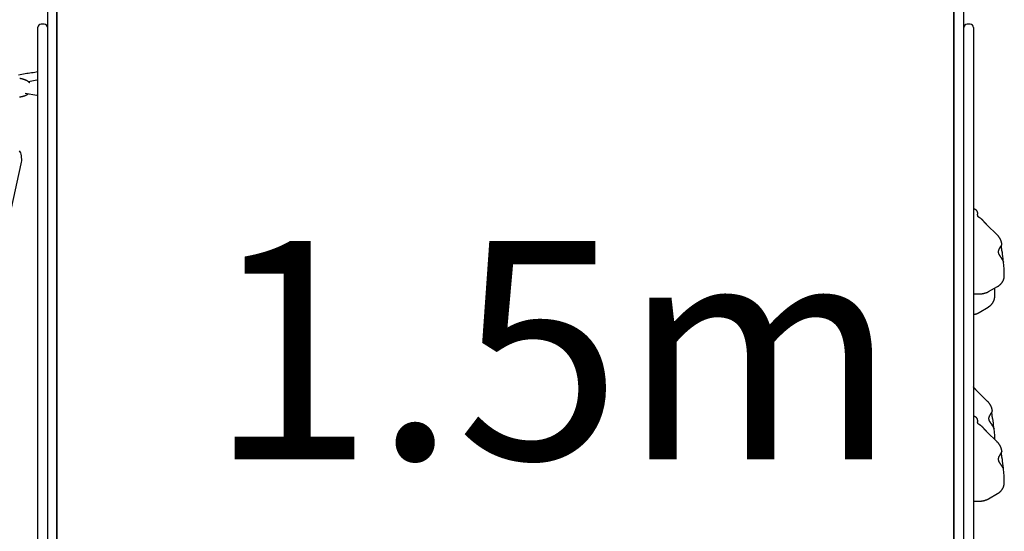
# Model space of a CAD drawing. Extents: x -6034 to 4833, y -5393 to 4079.
# Drawn here: x -2426 to -1185, y -3147 to -2502 of the extents above; entities that cross this region are included whole.
import ezdxf

# ---------------------------------------------------------------- set-up
doc = ezdxf.new("R2010")
doc.units = 0
doc.layers.add('LAYER01', color=7, linetype='Continuous')
doc.styles.add('ARIAL', font='arial.ttf')

msp = doc.modelspace()

# ---------------------------------------------------------------- linework, layer by layer
at = {"layer": 'LAYER01', "color": 7, "linetype": 'Continuous'}
for p, q in [((-2379.3, -3179.3), (-2379.3, -2440.2)), ((-1249.3, -2440.2), (-1249.3, -3179.3)), ((-2391.1, -2444.4), (-2391.1, -3401.4)), ((-2379.1, -2444.4), (-2379.1, -3401.4)), ((-2403.1, -3334.2), (-2403.1, -2511.7)), ((-2395.1, -2507.7), (-2399.1, -2507.7)), ((-1228.2, -2508), (-1232.2, -2508)), ((-1224.2, -2512), (-1224.2, -2520.7)), ((-1224.2, -2521.3), (-1224.2, -2575.7)), ((-2404.3, -2578.4), (-2415.1, -2580.3)), ((-2403.1, -2579.1), (-2403.1, -2575.7)), ((-1224.2, -2575.7), (-1224.2, -2662.7)), ((-2419.3, -2594.8), (-2404.3, -2597.5)), ((-1224.2, -2662.7), (-1224.2, -3183.2)), ((-2424.5, -2683.9), (-2488.1, -2973)), ((-1194.2, -2773.3), (-1207.2, -2760.6)), ((-1188.3, -2785.2), (-1188.3, -2785.3)), ((-1185.3, -2816.2), (-1186.1, -2807.8)), ((-1185.2, -2825), (-1185.2, -2818.2)), ((-1205.1, -2844.9), (-1193.9, -2838.7)), ((-1197.3, -2842.5), (-1197.5, -2840.7)), ((-1224.2, -2847.8), (-1216.3, -2847.8)), ((-1197.2, -2850.6), (-1197.2, -2844.5)), ((-1216.9, -2871.3), (-1205.7, -2864.7)), ((-1206.2, -2983.4), (-1219.2, -2970.6)), ((-1200.9, -2997), (-1200.7, -2996.6)), ((-1200.7, -2996.6), (-1200.7, -2996.6)), ((-1200.3, -2995.2), (-1200.3, -2995.3)), ((-1218.2, -3011.6), (-1218.3, -3011.5)), ((-1194.2, -3034.4), (-1207.2, -3021.6)), ((-1197.3, -3026.3), (-1198.1, -3017.9)), ((-1197.2, -3031.5), (-1197.2, -3028.3)), ((-1188.9, -3048.2), (-1188.7, -3047.7)), ((-1188.7, -3047.7), (-1188.7, -3047.7)), ((-1188.3, -3046.2), (-1188.3, -3046.4)), ((-1185.3, -3077.4), (-1186.1, -3069)), ((-1185.2, -3085.8), (-1185.2, -3079.4)), ((-1205, -3106.1), (-1193.8, -3099.7)), ((-1224.2, -3109.1), (-1216.3, -3109.1))]:
    msp.add_line(p, q, dxfattribs=at)
at = {"layer": 'LAYER01'}
for p, q in [((-1248.2, -3401.5), (-1248.2, -2444.5)), ((-1236.2, -3401.5), (-1236.2, -2444.5))]:
    msp.add_line(p, q, dxfattribs=at)
at = {"layer": 'LAYER01', "color": 7, "linetype": 'Continuous'}
for points in [[(-2403.1, -2568), (-2405.1, -2568.3), (-2407.1, -2568.6), (-2409.2, -2569), (-2411.2, -2569.3), (-2413.2, -2569.6), (-2415.2, -2569.9), (-2417.2, -2570.2), (-2419.3, -2570.6), (-2421.3, -2570.9), (-2423.3, -2571.3), (-2425.4, -2571.6), (-2427.4, -2572)], [(-2413.3, -2581.9), (-2413.3, -2581.8), (-2413.4, -2581.7), (-2413.5, -2581.6), (-2413.6, -2581.5), (-2413.7, -2581.5), (-2413.7, -2581.4), (-2413.8, -2581.3), (-2413.9, -2581.2), (-2414, -2581.1), (-2414.2, -2581), (-2414.3, -2580.9), (-2414.4, -2580.8), (-2414.6, -2580.7), (-2414.7, -2580.6), (-2414.9, -2580.4), (-2415, -2580.3), (-2415.2, -2580.2), (-2415.4, -2580.1), (-2415.6, -2579.9), (-2415.8, -2579.8), (-2416, -2579.7), (-2416.2, -2579.5), (-2416.5, -2579.4), (-2416.7, -2579.3), (-2416.9, -2579.2), (-2417.1, -2579), (-2417.4, -2578.9), (-2417.6, -2578.8), (-2417.9, -2578.7), (-2418.1, -2578.6), (-2418.4, -2578.5), (-2418.6, -2578.4), (-2418.9, -2578.2), (-2419.1, -2578.1), (-2419.4, -2578), (-2419.7, -2577.9), (-2419.9, -2577.8), (-2420.2, -2577.7), (-2420.5, -2577.7), (-2420.7, -2577.6), (-2421, -2577.5), (-2421.3, -2577.4), (-2421.6, -2577.3), (-2421.9, -2577.2), (-2422.2, -2577.2), (-2422.4, -2577.1), (-2422.7, -2577), (-2423, -2576.9), (-2423.3, -2576.9), (-2423.6, -2576.8), (-2423.9, -2576.7), (-2424.2, -2576.7), (-2424.5, -2576.6), (-2424.8, -2576.6), (-2425.1, -2576.5), (-2425.4, -2576.5), (-2425.7, -2576.4), (-2426, -2576.4)], [(-2426.1, -2599.5), (-2425.7, -2599.5), (-2425.4, -2599.4), (-2425.1, -2599.4), (-2424.8, -2599.3), (-2424.5, -2599.3), (-2424.2, -2599.2), (-2423.9, -2599.1), (-2423.6, -2599.1), (-2423.3, -2599), (-2423.1, -2598.9), (-2422.8, -2598.9), (-2422.5, -2598.8), (-2422.2, -2598.7), (-2421.9, -2598.7), (-2421.6, -2598.6), (-2421.3, -2598.5), (-2421.1, -2598.4), (-2420.8, -2598.3), (-2420.5, -2598.2), (-2420.2, -2598.1), (-2420, -2598.1), (-2419.7, -2598), (-2419.4, -2597.9), (-2419.2, -2597.8), (-2418.9, -2597.6), (-2418.6, -2597.5), (-2418.4, -2597.4), (-2418.1, -2597.3), (-2417.9, -2597.2), (-2417.7, -2597.1), (-2417.4, -2597), (-2417.2, -2596.9), (-2417, -2596.8), (-2416.7, -2596.6), (-2416.5, -2596.5), (-2416.3, -2596.4), (-2416.1, -2596.2), (-2415.9, -2596.1), (-2415.7, -2596), (-2415.5, -2595.8), (-2415.3, -2595.7), (-2415.1, -2595.6)], [(-2426.6, -2667.7), (-2425.9, -2668.8), (-2425.2, -2670.2), (-2424.7, -2671.9), (-2424.3, -2673.7), (-2424, -2675.7), (-2423.9, -2677.8), (-2423.9, -2679.9), (-2424.1, -2681.9), (-2424.5, -2683.9)], [(-1218.7, -2747.4), (-1218.7, -2747.3), (-1218.7, -2747.2), (-1218.7, -2747.1), (-1218.7, -2747), (-1218.7, -2746.9), (-1218.6, -2746.7), (-1218.6, -2746.6), (-1218.6, -2746.5), (-1218.6, -2746.4), (-1218.6, -2746.3), (-1218.7, -2746.1), (-1218.7, -2746), (-1218.7, -2745.9), (-1218.7, -2745.7), (-1218.7, -2745.6), (-1218.8, -2745.4), (-1218.8, -2745.3), (-1218.8, -2745.2), (-1218.9, -2745), (-1218.9, -2744.9), (-1218.9, -2744.7), (-1219, -2744.6), (-1219.1, -2744.4), (-1219.1, -2744.3), (-1219.2, -2744.1), (-1219.2, -2744), (-1219.3, -2743.8), (-1219.4, -2743.7), (-1219.5, -2743.6), (-1219.6, -2743.4), (-1219.7, -2743.3), (-1219.7, -2743.1), (-1219.8, -2743), (-1219.9, -2742.9), (-1220, -2742.8), (-1220.2, -2742.6), (-1220.3, -2742.5), (-1220.4, -2742.4), (-1220.5, -2742.3), (-1220.6, -2742.2), (-1220.7, -2742.1), (-1220.9, -2742), (-1221, -2741.9), (-1221.1, -2741.8), (-1221.2, -2741.7), (-1221.4, -2741.6), (-1221.5, -2741.6), (-1221.6, -2741.5), (-1221.8, -2741.4), (-1221.9, -2741.4), (-1222, -2741.3), (-1222.2, -2741.2), (-1222.3, -2741.2), (-1222.4, -2741.1), (-1222.6, -2741.1), (-1222.7, -2741.1), (-1222.8, -2741), (-1222.9, -2741), (-1223, -2741), (-1223.2, -2740.9), (-1223.3, -2740.9), (-1223.4, -2740.9), (-1223.5, -2740.9), (-1223.6, -2740.8), (-1223.7, -2740.8), (-1223.7, -2740.8), (-1223.8, -2740.8), (-1223.9, -2740.8), (-1224, -2740.8), (-1224.1, -2740.8), (-1224.1, -2740.8), (-1224.2, -2740.8)], [(-1218.1, -2750.5), (-1218.2, -2750.4), (-1218.2, -2750.4), (-1218.2, -2750.3), (-1218.3, -2750.3), (-1218.3, -2750.2), (-1218.3, -2750.2), (-1218.4, -2750.1), (-1218.4, -2750.1), (-1218.4, -2750), (-1218.5, -2750), (-1218.5, -2749.9), (-1218.5, -2749.8), (-1218.5, -2749.8), (-1218.6, -2749.7), (-1218.6, -2749.7), (-1218.6, -2749.6), (-1218.6, -2749.6), (-1218.6, -2749.5), (-1218.6, -2749.5), (-1218.6, -2749.4), (-1218.6, -2749.4), (-1218.7, -2749.3), (-1218.7, -2749.3), (-1218.7, -2749.3), (-1218.7, -2749.2), (-1218.7, -2749.2), (-1218.7, -2749.1), (-1218.7, -2749), (-1218.7, -2749), (-1218.7, -2748.9), (-1218.7, -2748.9), (-1218.7, -2748.8), (-1218.7, -2748.7), (-1218.7, -2748.6), (-1218.7, -2748.6), (-1218.7, -2748.5), (-1218.8, -2748.4), (-1218.8, -2748.4), (-1218.8, -2748.3), (-1218.8, -2748.2), (-1218.8, -2748.1), (-1218.8, -2748.1), (-1218.8, -2748), (-1218.8, -2747.9), (-1218.8, -2747.9), (-1218.8, -2747.8), (-1218.8, -2747.8), (-1218.8, -2747.7), (-1218.8, -2747.7), (-1218.8, -2747.6), (-1218.8, -2747.6), (-1218.8, -2747.5), (-1218.7, -2747.5), (-1218.7, -2747.5), (-1218.7, -2747.4), (-1218.7, -2747.4)], [(-1217.1, -2751.4), (-1217.1, -2751.3), (-1217.2, -2751.3), (-1217.3, -2751.2), (-1217.3, -2751.2), (-1217.4, -2751.2), (-1217.4, -2751.1), (-1217.5, -2751.1), (-1217.6, -2751), (-1217.6, -2751), (-1217.7, -2751), (-1217.7, -2750.9), (-1217.8, -2750.9), (-1217.8, -2750.8), (-1217.8, -2750.8), (-1217.9, -2750.8), (-1217.9, -2750.7), (-1218, -2750.7), (-1218, -2750.7), (-1218, -2750.6), (-1218.1, -2750.6), (-1218.1, -2750.5), (-1218.1, -2750.5), (-1218.2, -2750.5), (-1218.2, -2750.4)], [(-1218.1, -2750.5), (-1218.2, -2750.4), (-1218.2, -2750.4)], [(-1211.6, -2755.9), (-1211.6, -2755.8), (-1211.7, -2755.7), (-1211.8, -2755.6), (-1211.9, -2755.5), (-1212, -2755.4), (-1212.1, -2755.3), (-1212.2, -2755.2), (-1212.3, -2755.1), (-1212.4, -2755), (-1212.5, -2754.9), (-1212.7, -2754.7), (-1212.8, -2754.6), (-1212.9, -2754.5), (-1213.1, -2754.3), (-1213.2, -2754.2), (-1213.4, -2754), (-1213.6, -2753.9), (-1213.8, -2753.7), (-1213.9, -2753.6), (-1214.1, -2753.4), (-1214.3, -2753.3), (-1214.5, -2753.1), (-1214.7, -2752.9), (-1214.9, -2752.8), (-1215.1, -2752.7), (-1215.3, -2752.5), (-1215.5, -2752.4), (-1215.6, -2752.3), (-1215.8, -2752.2), (-1215.9, -2752.1), (-1216.1, -2752), (-1216.2, -2751.9), (-1216.4, -2751.8), (-1216.5, -2751.7), (-1216.6, -2751.6), (-1216.7, -2751.6), (-1216.8, -2751.5), (-1216.9, -2751.5), (-1217, -2751.4), (-1217.1, -2751.4)], [(-1207.2, -2760.6), (-1207.4, -2760.4), (-1207.5, -2760.3), (-1207.7, -2760.1), (-1207.9, -2760), (-1208, -2759.8), (-1208.2, -2759.6), (-1208.4, -2759.5), (-1208.5, -2759.3), (-1208.7, -2759.1), (-1208.9, -2758.9), (-1209.1, -2758.7), (-1209.2, -2758.5), (-1209.4, -2758.3), (-1209.6, -2758.1), (-1209.8, -2757.9), (-1210, -2757.7), (-1210.2, -2757.5), (-1210.4, -2757.3), (-1210.6, -2757.1), (-1210.8, -2756.8), (-1210.9, -2756.6), (-1211.1, -2756.4), (-1211.3, -2756.2), (-1211.5, -2755.9)], [(-1188.2, -2785.1), (-1188.2, -2785), (-1188.3, -2784.9), (-1188.3, -2784.7), (-1188.3, -2784.6), (-1188.3, -2784.4), (-1188.3, -2784.2), (-1188.4, -2784.1), (-1188.4, -2783.9), (-1188.5, -2783.7), (-1188.5, -2783.5), (-1188.6, -2783.3), (-1188.6, -2783.1), (-1188.7, -2782.8), (-1188.8, -2782.6), (-1188.8, -2782.3), (-1188.9, -2782.1), (-1189, -2781.8), (-1189.1, -2781.5), (-1189.2, -2781.2), (-1189.3, -2780.9), (-1189.4, -2780.6), (-1189.6, -2780.3), (-1189.7, -2780), (-1189.8, -2779.7), (-1189.9, -2779.4), (-1190.1, -2779.1), (-1190.2, -2778.8), (-1190.4, -2778.5), (-1190.5, -2778.3), (-1190.7, -2778), (-1190.9, -2777.7), (-1191, -2777.4), (-1191.2, -2777.1), (-1191.4, -2776.9), (-1191.5, -2776.6), (-1191.7, -2776.3), (-1191.9, -2776), (-1192.1, -2775.8), (-1192.3, -2775.5), (-1192.5, -2775.3), (-1192.7, -2775), (-1192.9, -2774.8), (-1193.1, -2774.5), (-1193.3, -2774.3), (-1193.6, -2774), (-1193.8, -2773.8), (-1194, -2773.6), (-1194.2, -2773.3)], [(-1186.1, -2807.6), (-1186.1, -2807.5), (-1186.1, -2807.5), (-1186.1, -2807.5), (-1186.1, -2807.4), (-1186.2, -2807.4), (-1186.2, -2807.3), (-1186.2, -2807.2), (-1186.2, -2807.2), (-1186.2, -2807.1), (-1186.2, -2807.1), (-1186.3, -2807), (-1186.3, -2806.9), (-1186.3, -2806.8), (-1186.4, -2806.7), (-1186.4, -2806.6), (-1186.5, -2806.5), (-1186.5, -2806.4), (-1186.6, -2806.3), (-1186.6, -2806.2), (-1186.7, -2806), (-1186.8, -2805.9), (-1186.8, -2805.8), (-1186.9, -2805.6), (-1187, -2805.5), (-1187.1, -2805.4), (-1187.2, -2805.2), (-1187.2, -2805.1), (-1187.3, -2804.9), (-1187.4, -2804.7), (-1187.5, -2804.6), (-1187.6, -2804.4), (-1187.7, -2804.3), (-1187.8, -2804.1), (-1187.9, -2803.9), (-1188.1, -2803.8), (-1188.2, -2803.6), (-1188.3, -2803.4), (-1188.4, -2803.2), (-1188.5, -2803), (-1188.7, -2802.9), (-1188.8, -2802.7), (-1188.9, -2802.5), (-1189, -2802.3), (-1189.2, -2802.1), (-1189.3, -2801.9), (-1189.4, -2801.7), (-1189.6, -2801.5), (-1189.7, -2801.3), (-1189.8, -2801.1), (-1190, -2800.9), (-1190.1, -2800.7), (-1190.2, -2800.5), (-1190.4, -2800.3), (-1190.5, -2800.1), (-1190.6, -2799.9), (-1190.8, -2799.7), (-1190.9, -2799.5), (-1191, -2799.3), (-1191.1, -2799.1), (-1191.2, -2798.9), (-1191.3, -2798.7), (-1191.4, -2798.6), (-1191.5, -2798.4), (-1191.6, -2798.2), (-1191.7, -2798), (-1191.8, -2797.9), (-1191.9, -2797.7), (-1191.9, -2797.5), (-1192, -2797.3), (-1192.1, -2797.2), (-1192.1, -2797), (-1192.2, -2796.9), (-1192.3, -2796.7), (-1192.3, -2796.5), (-1192.3, -2796.4), (-1192.4, -2796.2), (-1192.4, -2796.1), (-1192.5, -2795.9), (-1192.5, -2795.7), (-1192.5, -2795.6), (-1192.5, -2795.4), (-1192.5, -2795.3), (-1192.5, -2795.1), (-1192.5, -2795), (-1192.5, -2794.8), (-1192.5, -2794.7), (-1192.5, -2794.5), (-1192.5, -2794.4), (-1192.5, -2794.2), (-1192.5, -2794), (-1192.5, -2793.9), (-1192.4, -2793.7), (-1192.4, -2793.6), (-1192.3, -2793.4), (-1192.3, -2793.3), (-1192.3, -2793.1), (-1192.2, -2793), (-1192.2, -2792.8), (-1192.1, -2792.7), (-1192, -2792.5), (-1192, -2792.3), (-1191.9, -2792.2), (-1191.8, -2792), (-1191.8, -2791.8), (-1191.7, -2791.7), (-1191.6, -2791.5), (-1191.5, -2791.4), (-1191.5, -2791.2), (-1191.4, -2791), (-1191.3, -2790.8), (-1191.2, -2790.7), (-1191.1, -2790.5), (-1191, -2790.3), (-1190.9, -2790.2), (-1190.8, -2790), (-1190.7, -2789.8), (-1190.6, -2789.6), (-1190.5, -2789.5), (-1190.4, -2789.3), (-1190.3, -2789.1), (-1190.2, -2789), (-1190.1, -2788.8), (-1190, -2788.6), (-1189.9, -2788.5), (-1189.8, -2788.3), (-1189.7, -2788.2), (-1189.6, -2788), (-1189.5, -2787.9), (-1189.4, -2787.7), (-1189.3, -2787.6), (-1189.3, -2787.5), (-1189.2, -2787.3), (-1189.1, -2787.2), (-1189, -2787.1), (-1188.9, -2787), (-1188.9, -2786.8)], [(-1188.9, -2786.8), (-1188.9, -2786.8), (-1188.8, -2786.8), (-1188.8, -2786.8), (-1188.8, -2786.8), (-1188.8, -2786.7), (-1188.8, -2786.7), (-1188.8, -2786.7), (-1188.8, -2786.7), (-1188.8, -2786.7), (-1188.8, -2786.7), (-1188.8, -2786.6), (-1188.7, -2786.6), (-1188.7, -2786.6), (-1188.7, -2786.6), (-1188.7, -2786.6), (-1188.7, -2786.5)], [(-1188, -2795.1), (-1188.1, -2794.8), (-1188.1, -2794.6), (-1188.1, -2794.3), (-1188.1, -2794.1), (-1188.1, -2793.8), (-1188.2, -2793.6), (-1188.2, -2793.3), (-1188.2, -2793.1), (-1188.3, -2792.8), (-1188.3, -2792.6), (-1188.3, -2792.4), (-1188.3, -2792.1), (-1188.4, -2791.9), (-1188.4, -2791.7), (-1188.4, -2791.4), (-1188.5, -2791.2), (-1188.5, -2791), (-1188.5, -2790.8), (-1188.6, -2790.6), (-1188.6, -2790.3), (-1188.6, -2790.1), (-1188.6, -2789.9), (-1188.7, -2789.7), (-1188.7, -2789.5), (-1188.7, -2789.3), (-1188.7, -2789.1), (-1188.8, -2788.9), (-1188.8, -2788.8), (-1188.8, -2788.6), (-1188.8, -2788.4), (-1188.8, -2788.2), (-1188.9, -2788.1), (-1188.9, -2787.9), (-1188.9, -2787.8), (-1188.9, -2787.6), (-1188.9, -2787.5), (-1188.9, -2787.3), (-1188.9, -2787.2), (-1188.9, -2787.1), (-1188.9, -2786.9)], [(-1188.7, -2786.5), (-1188.7, -2786.5), (-1188.6, -2786.4), (-1188.6, -2786.3), (-1188.5, -2786.2), (-1188.5, -2786.1), (-1188.4, -2786), (-1188.4, -2786), (-1188.4, -2785.9), (-1188.3, -2785.8), (-1188.3, -2785.8), (-1188.3, -2785.7), (-1188.3, -2785.6), (-1188.3, -2785.5), (-1188.2, -2785.5), (-1188.2, -2785.4), (-1188.2, -2785.3)], [(-1186.1, -2807.6), (-1186.1, -2807.6), (-1186.1, -2807.6), (-1186.1, -2807.7), (-1186.1, -2807.7), (-1186.1, -2807.7), (-1186.1, -2807.7), (-1186.1, -2807.7), (-1186.1, -2807.7), (-1186.1, -2807.7), (-1186.1, -2807.8), (-1186.1, -2807.8), (-1186.1, -2807.8), (-1186.1, -2807.8), (-1186.1, -2807.8), (-1186.1, -2807.8), (-1186.1, -2807.8)], [(-1185.2, -2818.3), (-1185.2, -2818.2), (-1185.2, -2818.1), (-1185.2, -2818), (-1185.2, -2817.9), (-1185.2, -2817.8), (-1185.2, -2817.7), (-1185.2, -2817.5), (-1185.2, -2817.4), (-1185.2, -2817.3), (-1185.2, -2817.1), (-1185.2, -2817), (-1185.2, -2816.8), (-1185.3, -2816.7), (-1185.3, -2816.5), (-1185.3, -2816.4), (-1185.3, -2816.2)], [(-1193.9, -2838.7), (-1193.7, -2838.6), (-1193.5, -2838.5), (-1193.3, -2838.4), (-1193.1, -2838.2), (-1192.9, -2838.1), (-1192.7, -2838), (-1192.5, -2837.9), (-1192.3, -2837.7), (-1192.1, -2837.6), (-1191.9, -2837.4), (-1191.7, -2837.3), (-1191.5, -2837.1), (-1191.3, -2837), (-1191.1, -2836.8), (-1190.9, -2836.6), (-1190.7, -2836.4), (-1190.4, -2836.2), (-1190.2, -2836), (-1190, -2835.8), (-1189.8, -2835.6), (-1189.6, -2835.4), (-1189.4, -2835.2), (-1189.2, -2835), (-1189, -2834.8), (-1188.8, -2834.5), (-1188.6, -2834.3), (-1188.4, -2834.1), (-1188.3, -2833.9), (-1188.1, -2833.6), (-1187.9, -2833.4), (-1187.8, -2833.1), (-1187.6, -2832.9), (-1187.4, -2832.7), (-1187.3, -2832.4), (-1187.1, -2832.2), (-1187, -2831.9), (-1186.9, -2831.7), (-1186.7, -2831.4), (-1186.6, -2831.1), (-1186.5, -2830.9), (-1186.4, -2830.6), (-1186.3, -2830.4), (-1186.2, -2830.1), (-1186.1, -2829.9), (-1186, -2829.6), (-1185.9, -2829.3), (-1185.8, -2829.1), (-1185.7, -2828.8), (-1185.7, -2828.6), (-1185.6, -2828.3), (-1185.5, -2828.1), (-1185.5, -2827.8), (-1185.4, -2827.6), (-1185.4, -2827.3), (-1185.4, -2827.1), (-1185.3, -2826.8), (-1185.3, -2826.6), (-1185.3, -2826.4), (-1185.3, -2826.1), (-1185.3, -2825.9), (-1185.3, -2825.7), (-1185.3, -2825.4), (-1185.2, -2825.2), (-1185.2, -2825)], [(-1216.3, -2847.8), (-1216.1, -2847.8), (-1215.9, -2847.8), (-1215.7, -2847.7), (-1215.4, -2847.7), (-1215.2, -2847.7), (-1214.9, -2847.7), (-1214.7, -2847.7), (-1214.5, -2847.7), (-1214.2, -2847.7), (-1213.9, -2847.6), (-1213.7, -2847.6), (-1213.4, -2847.6), (-1213.1, -2847.6), (-1212.9, -2847.5), (-1212.6, -2847.5), (-1212.3, -2847.4), (-1212, -2847.4), (-1211.7, -2847.3), (-1211.4, -2847.3), (-1211.1, -2847.2), (-1210.8, -2847.1), (-1210.5, -2847.1), (-1210.2, -2847), (-1209.9, -2846.9), (-1209.6, -2846.8), (-1209.3, -2846.7), (-1209, -2846.6), (-1208.7, -2846.5), (-1208.4, -2846.4), (-1208.2, -2846.4), (-1207.9, -2846.3), (-1207.7, -2846.2), (-1207.4, -2846.1), (-1207.2, -2846), (-1207, -2845.9), (-1206.8, -2845.8), (-1206.6, -2845.7), (-1206.4, -2845.6), (-1206.2, -2845.5), (-1206.1, -2845.5), (-1205.9, -2845.4), (-1205.8, -2845.3), (-1205.6, -2845.2), (-1205.5, -2845.2), (-1205.4, -2845.1), (-1205.3, -2845.1), (-1205.2, -2845), (-1205.1, -2844.9)], [(-1205.7, -2864.7), (-1205.6, -2864.6), (-1205.4, -2864.4), (-1205.2, -2864.3), (-1205, -2864.2), (-1204.8, -2864.1), (-1204.6, -2863.9), (-1204.4, -2863.8), (-1204.2, -2863.6), (-1204, -2863.5), (-1203.8, -2863.3), (-1203.6, -2863.2), (-1203.3, -2863), (-1203.1, -2862.8), (-1202.9, -2862.7), (-1202.7, -2862.5), (-1202.5, -2862.3), (-1202.3, -2862.1), (-1202.1, -2861.9), (-1201.9, -2861.7), (-1201.7, -2861.5), (-1201.5, -2861.3), (-1201.3, -2861), (-1201.1, -2860.8), (-1200.9, -2860.6), (-1200.7, -2860.4), (-1200.5, -2860.1), (-1200.3, -2859.9), (-1200.2, -2859.6), (-1200, -2859.4), (-1199.8, -2859.2), (-1199.7, -2858.9), (-1199.5, -2858.7), (-1199.4, -2858.4), (-1199.2, -2858.2), (-1199.1, -2857.9), (-1198.9, -2857.6), (-1198.8, -2857.4), (-1198.7, -2857.1), (-1198.6, -2856.9), (-1198.5, -2856.6), (-1198.3, -2856.3), (-1198.2, -2856.1), (-1198.1, -2855.8), (-1198, -2855.6), (-1198, -2855.3), (-1197.9, -2855), (-1197.8, -2854.8), (-1197.7, -2854.5), (-1197.7, -2854.2), (-1197.6, -2854), (-1197.5, -2853.7), (-1197.5, -2853.5), (-1197.4, -2853.2), (-1197.4, -2853), (-1197.4, -2852.7), (-1197.3, -2852.5), (-1197.3, -2852.3), (-1197.3, -2852), (-1197.3, -2851.8), (-1197.3, -2851.6), (-1197.3, -2851.3), (-1197.3, -2851.1), (-1197.3, -2850.9), (-1197.2, -2850.6)], [(-1197.2, -2844.6), (-1197.2, -2844.5), (-1197.2, -2844.4), (-1197.2, -2844.3), (-1197.2, -2844.2), (-1197.2, -2844.1), (-1197.2, -2844), (-1197.2, -2843.9), (-1197.2, -2843.8), (-1197.2, -2843.6), (-1197.2, -2843.5), (-1197.2, -2843.3), (-1197.3, -2843.2), (-1197.3, -2843), (-1197.3, -2842.9), (-1197.3, -2842.7), (-1197.3, -2842.5)], [(-1224.2, -2874), (-1223.9, -2873.9), (-1223.6, -2873.8), (-1223.3, -2873.8), (-1223, -2873.7), (-1222.7, -2873.6), (-1222.4, -2873.6), (-1222.1, -2873.5), (-1221.8, -2873.4), (-1221.5, -2873.3), (-1221.2, -2873.2), (-1221, -2873.1), (-1220.7, -2873.1), (-1220.4, -2873), (-1220.1, -2872.9), (-1219.9, -2872.8), (-1219.6, -2872.7), (-1219.4, -2872.6), (-1219.2, -2872.5), (-1218.9, -2872.4), (-1218.7, -2872.3), (-1218.5, -2872.2), (-1218.3, -2872.1), (-1218.2, -2872), (-1218, -2871.9), (-1217.8, -2871.8), (-1217.7, -2871.7), (-1217.5, -2871.7), (-1217.4, -2871.6), (-1217.3, -2871.5), (-1217.1, -2871.4), (-1217, -2871.4), (-1216.9, -2871.3)], [(-1223.5, -2966), (-1223.6, -2965.9), (-1223.6, -2965.8), (-1223.7, -2965.8), (-1223.7, -2965.7), (-1223.8, -2965.7), (-1223.8, -2965.6), (-1223.9, -2965.6), (-1223.9, -2965.5), (-1224, -2965.5), (-1224, -2965.4), (-1224, -2965.4), (-1224.1, -2965.3), (-1224.1, -2965.3), (-1224.2, -2965.3), (-1224.2, -2965.2), (-1224.2, -2965.2)], [(-1219.2, -2970.6), (-1219.4, -2970.4), (-1219.5, -2970.3), (-1219.7, -2970.1), (-1219.9, -2970), (-1220, -2969.8), (-1220.2, -2969.6), (-1220.4, -2969.5), (-1220.5, -2969.3), (-1220.7, -2969.1), (-1220.9, -2968.9), (-1221.1, -2968.7), (-1221.2, -2968.5), (-1221.4, -2968.3), (-1221.6, -2968.1), (-1221.8, -2967.9), (-1222, -2967.7), (-1222.2, -2967.5), (-1222.4, -2967.3), (-1222.6, -2967.1), (-1222.7, -2966.9), (-1222.9, -2966.6), (-1223.1, -2966.4), (-1223.3, -2966.2), (-1223.5, -2965.9)], [(-1200.2, -2995.2), (-1200.2, -2995), (-1200.3, -2994.9), (-1200.3, -2994.7), (-1200.3, -2994.6), (-1200.3, -2994.4), (-1200.3, -2994.3), (-1200.4, -2994.1), (-1200.4, -2993.9), (-1200.5, -2993.7), (-1200.5, -2993.5), (-1200.6, -2993.3), (-1200.6, -2993.1), (-1200.7, -2992.8), (-1200.8, -2992.6), (-1200.8, -2992.3), (-1200.9, -2992.1), (-1201, -2991.8), (-1201.1, -2991.5), (-1201.2, -2991.2), (-1201.3, -2990.9), (-1201.4, -2990.7), (-1201.6, -2990.4), (-1201.7, -2990.1), (-1201.8, -2989.8), (-1201.9, -2989.5), (-1202.1, -2989.2), (-1202.2, -2988.9), (-1202.4, -2988.6), (-1202.5, -2988.3), (-1202.7, -2988), (-1202.9, -2987.7), (-1203, -2987.4), (-1203.2, -2987.2), (-1203.4, -2986.9), (-1203.5, -2986.6), (-1203.7, -2986.3), (-1203.9, -2986.1), (-1204.1, -2985.8), (-1204.3, -2985.6), (-1204.5, -2985.3), (-1204.7, -2985), (-1204.9, -2984.8), (-1205.1, -2984.6), (-1205.3, -2984.3), (-1205.6, -2984.1), (-1205.8, -2983.8), (-1206, -2983.6), (-1206.2, -2983.4)], [(-1218.7, -3008.9), (-1218.7, -3008.8), (-1218.7, -3008.7), (-1218.7, -3008.5), (-1218.7, -3008.4), (-1218.7, -3008.3), (-1218.7, -3008.2), (-1218.6, -3008.1), (-1218.6, -3007.9), (-1218.6, -3007.8), (-1218.6, -3007.7), (-1218.7, -3007.6), (-1218.7, -3007.4), (-1218.7, -3007.3), (-1218.7, -3007.1), (-1218.7, -3007), (-1218.8, -3006.9), (-1218.8, -3006.7), (-1218.8, -3006.6), (-1218.9, -3006.4), (-1218.9, -3006.3), (-1219, -3006.1), (-1219, -3006), (-1219.1, -3005.8), (-1219.1, -3005.7), (-1219.2, -3005.5), (-1219.3, -3005.4), (-1219.3, -3005.2), (-1219.4, -3005.1), (-1219.5, -3004.9), (-1219.6, -3004.8), (-1219.7, -3004.7), (-1219.8, -3004.5), (-1219.9, -3004.4), (-1220, -3004.3), (-1220.1, -3004.2), (-1220.2, -3004), (-1220.3, -3003.9), (-1220.4, -3003.8), (-1220.5, -3003.7), (-1220.7, -3003.6), (-1220.8, -3003.5), (-1220.9, -3003.4), (-1221, -3003.3), (-1221.2, -3003.2), (-1221.3, -3003.1), (-1221.4, -3003), (-1221.5, -3003), (-1221.7, -3002.9), (-1221.8, -3002.8), (-1222, -3002.8), (-1222.1, -3002.7), (-1222.2, -3002.6), (-1222.4, -3002.6), (-1222.5, -3002.5), (-1222.6, -3002.5), (-1222.7, -3002.4), (-1222.9, -3002.4), (-1223, -3002.4), (-1223.1, -3002.3), (-1223.2, -3002.3), (-1223.3, -3002.3), (-1223.4, -3002.3), (-1223.5, -3002.3), (-1223.6, -3002.2), (-1223.7, -3002.2), (-1223.8, -3002.2), (-1223.8, -3002.2), (-1223.9, -3002.2), (-1224, -3002.2), (-1224.1, -3002.2), (-1224.2, -3002.2), (-1224.2, -3002.2)], [(-1198.1, -3017.7), (-1198.1, -3017.6), (-1198.1, -3017.6), (-1198.1, -3017.5), (-1198.1, -3017.5), (-1198.1, -3017.4), (-1198.2, -3017.4), (-1198.2, -3017.3), (-1198.2, -3017.3), (-1198.2, -3017.2), (-1198.2, -3017.2), (-1198.3, -3017.1), (-1198.3, -3017), (-1198.3, -3016.9), (-1198.4, -3016.8), (-1198.4, -3016.7), (-1198.5, -3016.6), (-1198.5, -3016.5), (-1198.6, -3016.4), (-1198.6, -3016.3), (-1198.7, -3016.2), (-1198.7, -3016.1), (-1198.8, -3015.9), (-1198.9, -3015.8), (-1199, -3015.6), (-1199, -3015.5), (-1199.1, -3015.4), (-1199.2, -3015.2), (-1199.3, -3015.1), (-1199.4, -3014.9), (-1199.5, -3014.8), (-1199.6, -3014.6), (-1199.7, -3014.4), (-1199.8, -3014.3), (-1199.9, -3014.1), (-1200, -3013.9), (-1200.1, -3013.8), (-1200.3, -3013.6), (-1200.4, -3013.4), (-1200.5, -3013.2), (-1200.6, -3013), (-1200.7, -3012.9), (-1200.9, -3012.7), (-1201, -3012.5), (-1201.1, -3012.3), (-1201.3, -3012.1), (-1201.4, -3011.9), (-1201.5, -3011.7), (-1201.7, -3011.5), (-1201.8, -3011.3), (-1201.9, -3011.1), (-1202.1, -3010.9), (-1202.2, -3010.7), (-1202.3, -3010.5), (-1202.5, -3010.3), (-1202.6, -3010.1), (-1202.7, -3009.9), (-1202.8, -3009.7), (-1203, -3009.5), (-1203.1, -3009.3), (-1203.2, -3009.2), (-1203.3, -3009), (-1203.4, -3008.8), (-1203.5, -3008.6), (-1203.6, -3008.4), (-1203.7, -3008.2), (-1203.8, -3008.1), (-1203.8, -3007.9), (-1203.9, -3007.7), (-1204, -3007.6), (-1204.1, -3007.4), (-1204.1, -3007.2), (-1204.2, -3007.1), (-1204.2, -3006.9), (-1204.3, -3006.8), (-1204.3, -3006.6), (-1204.4, -3006.4), (-1204.4, -3006.3), (-1204.4, -3006.1), (-1204.5, -3006), (-1204.5, -3005.8), (-1204.5, -3005.7), (-1204.5, -3005.5), (-1204.5, -3005.4), (-1204.5, -3005.2), (-1204.5, -3005.1), (-1204.5, -3004.9), (-1204.5, -3004.8), (-1204.5, -3004.6), (-1204.5, -3004.5), (-1204.5, -3004.3), (-1204.5, -3004.2), (-1204.5, -3004), (-1204.4, -3003.9), (-1204.4, -3003.7), (-1204.3, -3003.6), (-1204.3, -3003.4), (-1204.3, -3003.3), (-1204.2, -3003.1), (-1204.2, -3003), (-1204.1, -3002.8), (-1204, -3002.7), (-1204, -3002.5), (-1203.9, -3002.3), (-1203.8, -3002.2), (-1203.8, -3002), (-1203.7, -3001.8), (-1203.6, -3001.7), (-1203.5, -3001.5), (-1203.5, -3001.3), (-1203.4, -3001.2), (-1203.3, -3001), (-1203.2, -3000.8), (-1203.1, -3000.6), (-1203, -3000.5), (-1202.9, -3000.3), (-1202.8, -3000.1), (-1202.7, -2999.9), (-1202.6, -2999.8), (-1202.5, -2999.6), (-1202.4, -2999.4), (-1202.3, -2999.3), (-1202.2, -2999.1), (-1202.1, -2998.9), (-1202, -2998.8), (-1201.9, -2998.6), (-1201.8, -2998.5), (-1201.7, -2998.3), (-1201.6, -2998.2), (-1201.6, -2998.1), (-1201.5, -2998), (-1201.4, -2997.8), (-1201.4, -2997.7), (-1201.3, -2997.6), (-1201.2, -2997.6), (-1201.2, -2997.5), (-1201.2, -2997.4), (-1201.1, -2997.3), (-1201.1, -2997.3), (-1201, -2997.2), (-1201, -2997.2), (-1201, -2997.1), (-1201, -2997.1), (-1201, -2997.1), (-1200.9, -2997)], [(-1200, -3004.9), (-1200.1, -3004.6), (-1200.1, -3004.4), (-1200.1, -3004.2), (-1200.1, -3003.9), (-1200.1, -3003.7), (-1200.2, -3003.4), (-1200.2, -3003.2), (-1200.2, -3002.9), (-1200.3, -3002.7), (-1200.3, -3002.5), (-1200.3, -3002.2), (-1200.3, -3002), (-1200.4, -3001.8), (-1200.4, -3001.5), (-1200.4, -3001.3), (-1200.5, -3001.1), (-1200.5, -3000.9), (-1200.5, -3000.6), (-1200.6, -3000.4), (-1200.6, -3000.2), (-1200.6, -3000), (-1200.6, -2999.8), (-1200.7, -2999.6), (-1200.7, -2999.4), (-1200.7, -2999.2), (-1200.7, -2999), (-1200.8, -2998.9), (-1200.8, -2998.7), (-1200.8, -2998.5), (-1200.8, -2998.4), (-1200.8, -2998.2), (-1200.9, -2998.1), (-1200.9, -2997.9), (-1200.9, -2997.8), (-1200.9, -2997.6), (-1200.9, -2997.5), (-1200.9, -2997.4), (-1200.9, -2997.3), (-1200.9, -2997.2), (-1200.9, -2997)], [(-1200.7, -2996.6), (-1200.7, -2996.5), (-1200.6, -2996.4), (-1200.6, -2996.4), (-1200.5, -2996.3), (-1200.5, -2996.2), (-1200.4, -2996.1), (-1200.4, -2996), (-1200.4, -2995.9), (-1200.3, -2995.9), (-1200.3, -2995.8), (-1200.3, -2995.7), (-1200.3, -2995.7), (-1200.3, -2995.6), (-1200.2, -2995.5), (-1200.2, -2995.4), (-1200.2, -2995.4)], [(-1218.2, -3011.6), (-1218.2, -3011.5), (-1218.3, -3011.5), (-1218.3, -3011.4), (-1218.3, -3011.4), (-1218.4, -3011.4), (-1218.4, -3011.3), (-1218.4, -3011.3), (-1218.4, -3011.2), (-1218.5, -3011.2), (-1218.5, -3011.2), (-1218.5, -3011.1), (-1218.5, -3011.1), (-1218.5, -3011), (-1218.6, -3011), (-1218.6, -3011), (-1218.6, -3010.9), (-1218.6, -3010.9), (-1218.6, -3010.8), (-1218.6, -3010.8), (-1218.6, -3010.8), (-1218.6, -3010.7), (-1218.6, -3010.7), (-1218.7, -3010.6), (-1218.7, -3010.6), (-1218.7, -3010.6), (-1218.7, -3010.5), (-1218.7, -3010.5), (-1218.7, -3010.4), (-1218.7, -3010.3), (-1218.7, -3010.3), (-1218.7, -3010.2), (-1218.7, -3010.2), (-1218.7, -3010.1), (-1218.7, -3010), (-1218.7, -3009.9), (-1218.7, -3009.9), (-1218.8, -3009.8), (-1218.8, -3009.7), (-1218.8, -3009.6), (-1218.8, -3009.5), (-1218.8, -3009.5), (-1218.8, -3009.4), (-1218.8, -3009.3), (-1218.8, -3009.3), (-1218.8, -3009.2), (-1218.8, -3009.2), (-1218.8, -3009.1), (-1218.8, -3009.1), (-1218.8, -3009.1), (-1218.8, -3009), (-1218.8, -3009), (-1218.8, -3009), (-1218.7, -3008.9), (-1218.7, -3008.9), (-1218.7, -3008.9), (-1218.7, -3008.9)], [(-1217.2, -3012.4), (-1217.2, -3012.4), (-1217.3, -3012.3), (-1217.4, -3012.3), (-1217.4, -3012.3), (-1217.5, -3012.2), (-1217.5, -3012.2), (-1217.6, -3012.1), (-1217.6, -3012.1), (-1217.7, -3012.1), (-1217.7, -3012), (-1217.8, -3012), (-1217.8, -3012), (-1217.9, -3011.9), (-1217.9, -3011.9), (-1218, -3011.8), (-1218, -3011.8), (-1218, -3011.8), (-1218.1, -3011.7), (-1218.1, -3011.7), (-1218.1, -3011.7), (-1218.2, -3011.6), (-1218.2, -3011.6), (-1218.2, -3011.6), (-1218.3, -3011.5)], [(-1211.5, -3017), (-1211.6, -3016.9), (-1211.7, -3016.8), (-1211.8, -3016.7), (-1211.9, -3016.6), (-1212, -3016.5), (-1212, -3016.4), (-1212.1, -3016.3), (-1212.2, -3016.2), (-1212.4, -3016.1), (-1212.5, -3015.9), (-1212.6, -3015.8), (-1212.7, -3015.7), (-1212.9, -3015.6), (-1213, -3015.4), (-1213.2, -3015.3), (-1213.3, -3015.2), (-1213.5, -3015), (-1213.7, -3014.9), (-1213.9, -3014.7), (-1214, -3014.5), (-1214.2, -3014.4), (-1214.4, -3014.2), (-1214.6, -3014.1), (-1214.8, -3013.9), (-1215, -3013.8), (-1215.2, -3013.7), (-1215.4, -3013.5), (-1215.5, -3013.4), (-1215.7, -3013.3), (-1215.9, -3013.2), (-1216, -3013.1), (-1216.2, -3013), (-1216.3, -3012.9), (-1216.5, -3012.8), (-1216.6, -3012.7), (-1216.7, -3012.7), (-1216.8, -3012.6), (-1217, -3012.5), (-1217.1, -3012.5), (-1217.2, -3012.4)], [(-1207.2, -3021.6), (-1207.4, -3021.5), (-1207.5, -3021.3), (-1207.7, -3021.1), (-1207.9, -3021), (-1208, -3020.8), (-1208.2, -3020.6), (-1208.4, -3020.5), (-1208.5, -3020.3), (-1208.7, -3020.1), (-1208.9, -3019.9), (-1209, -3019.7), (-1209.2, -3019.5), (-1209.4, -3019.4), (-1209.6, -3019.2), (-1209.8, -3018.9), (-1210, -3018.7), (-1210.2, -3018.5), (-1210.4, -3018.3), (-1210.5, -3018.1), (-1210.7, -3017.9), (-1210.9, -3017.6), (-1211.1, -3017.4), (-1211.3, -3017.2), (-1211.5, -3017)], [(-1198.1, -3017.7), (-1198.1, -3017.7), (-1198.1, -3017.7), (-1198.1, -3017.7), (-1198.1, -3017.8), (-1198.1, -3017.8), (-1198.1, -3017.8), (-1198.1, -3017.8), (-1198.1, -3017.8), (-1198.1, -3017.8), (-1198.1, -3017.8), (-1198.1, -3017.8), (-1198.1, -3017.9), (-1198.1, -3017.9), (-1198.1, -3017.9), (-1198.1, -3017.9), (-1198.1, -3017.9)], [(-1197.2, -3028.3), (-1197.2, -3028.2), (-1197.2, -3028.1), (-1197.2, -3028.1), (-1197.2, -3028), (-1197.2, -3027.8), (-1197.2, -3027.7), (-1197.2, -3027.6), (-1197.2, -3027.5), (-1197.2, -3027.4), (-1197.2, -3027.2), (-1197.2, -3027.1), (-1197.3, -3026.9), (-1197.3, -3026.8), (-1197.3, -3026.6), (-1197.3, -3026.4), (-1197.3, -3026.3)], [(-1188.2, -3046.2), (-1188.2, -3046.1), (-1188.3, -3045.9), (-1188.3, -3045.8), (-1188.3, -3045.6), (-1188.3, -3045.5), (-1188.3, -3045.3), (-1188.4, -3045.1), (-1188.4, -3045), (-1188.5, -3044.8), (-1188.5, -3044.6), (-1188.6, -3044.3), (-1188.6, -3044.1), (-1188.7, -3043.9), (-1188.8, -3043.6), (-1188.8, -3043.4), (-1188.9, -3043.1), (-1189, -3042.9), (-1189.1, -3042.6), (-1189.2, -3042.3), (-1189.3, -3042), (-1189.4, -3041.7), (-1189.6, -3041.4), (-1189.7, -3041.1), (-1189.8, -3040.8), (-1189.9, -3040.5), (-1190.1, -3040.2), (-1190.2, -3039.9), (-1190.4, -3039.6), (-1190.5, -3039.3), (-1190.7, -3039), (-1190.8, -3038.8), (-1191, -3038.5), (-1191.2, -3038.2), (-1191.4, -3037.9), (-1191.5, -3037.6), (-1191.7, -3037.4), (-1191.9, -3037.1), (-1192.1, -3036.8), (-1192.3, -3036.6), (-1192.5, -3036.3), (-1192.7, -3036.1), (-1192.9, -3035.8), (-1193.1, -3035.6), (-1193.3, -3035.4), (-1193.6, -3035.1), (-1193.8, -3034.9), (-1194, -3034.6), (-1194.2, -3034.4)], [(-1186.1, -3068.8), (-1186.1, -3068.7), (-1186.1, -3068.7), (-1186.1, -3068.7), (-1186.1, -3068.6), (-1186.1, -3068.6), (-1186.2, -3068.5), (-1186.2, -3068.5), (-1186.2, -3068.4), (-1186.2, -3068.4), (-1186.2, -3068.3), (-1186.2, -3068.2), (-1186.3, -3068.2), (-1186.3, -3068.1), (-1186.3, -3068), (-1186.4, -3067.9), (-1186.4, -3067.8), (-1186.5, -3067.7), (-1186.5, -3067.6), (-1186.6, -3067.5), (-1186.7, -3067.4), (-1186.7, -3067.2), (-1186.8, -3067.1), (-1186.9, -3067), (-1186.9, -3066.9), (-1187, -3066.7), (-1187.1, -3066.6), (-1187.2, -3066.4), (-1187.3, -3066.3), (-1187.4, -3066.1), (-1187.5, -3066), (-1187.6, -3065.8), (-1187.7, -3065.7), (-1187.8, -3065.5), (-1187.9, -3065.3), (-1188, -3065.2), (-1188.1, -3065), (-1188.2, -3064.8), (-1188.3, -3064.7), (-1188.4, -3064.5), (-1188.6, -3064.3), (-1188.7, -3064.1), (-1188.8, -3063.9), (-1189, -3063.8), (-1189.1, -3063.6), (-1189.2, -3063.4), (-1189.3, -3063.2), (-1189.5, -3063), (-1189.6, -3062.8), (-1189.7, -3062.6), (-1189.9, -3062.4), (-1190, -3062.2), (-1190.2, -3062), (-1190.3, -3061.8), (-1190.4, -3061.6), (-1190.5, -3061.4), (-1190.7, -3061.2), (-1190.8, -3061), (-1190.9, -3060.8), (-1191, -3060.6), (-1191.1, -3060.5), (-1191.2, -3060.3), (-1191.3, -3060.1), (-1191.5, -3059.9), (-1191.5, -3059.7), (-1191.6, -3059.5), (-1191.7, -3059.4), (-1191.8, -3059.2), (-1191.9, -3059), (-1192, -3058.9), (-1192, -3058.7), (-1192.1, -3058.5), (-1192.2, -3058.4), (-1192.2, -3058.2), (-1192.3, -3058.1), (-1192.3, -3057.9), (-1192.4, -3057.7), (-1192.4, -3057.6), (-1192.4, -3057.4), (-1192.5, -3057.3), (-1192.5, -3057.1), (-1192.5, -3057), (-1192.5, -3056.8), (-1192.5, -3056.7), (-1192.5, -3056.5), (-1192.5, -3056.4), (-1192.5, -3056.2), (-1192.5, -3056.1), (-1192.5, -3055.9), (-1192.5, -3055.8), (-1192.5, -3055.6), (-1192.5, -3055.5), (-1192.5, -3055.3), (-1192.4, -3055.2), (-1192.4, -3055), (-1192.4, -3054.9), (-1192.3, -3054.7), (-1192.3, -3054.5), (-1192.2, -3054.4), (-1192.2, -3054.2), (-1192.1, -3054.1), (-1192.1, -3053.9), (-1192, -3053.8), (-1191.9, -3053.6), (-1191.9, -3053.4), (-1191.8, -3053.3), (-1191.7, -3053.1), (-1191.7, -3052.9), (-1191.6, -3052.8), (-1191.5, -3052.6), (-1191.4, -3052.4), (-1191.3, -3052.3), (-1191.2, -3052.1), (-1191.1, -3051.9), (-1191, -3051.7), (-1190.9, -3051.5), (-1190.8, -3051.4), (-1190.7, -3051.2), (-1190.6, -3051), (-1190.5, -3050.8), (-1190.4, -3050.7), (-1190.3, -3050.5), (-1190.2, -3050.3), (-1190.1, -3050.2), (-1190, -3050), (-1190, -3049.8), (-1189.9, -3049.7), (-1189.8, -3049.6), (-1189.7, -3049.4), (-1189.6, -3049.3), (-1189.5, -3049.2), (-1189.5, -3049), (-1189.4, -3048.9), (-1189.3, -3048.8), (-1189.3, -3048.7), (-1189.2, -3048.7), (-1189.2, -3048.6), (-1189.1, -3048.5), (-1189.1, -3048.4), (-1189.1, -3048.4), (-1189, -3048.3), (-1189, -3048.3), (-1189, -3048.2), (-1189, -3048.2), (-1188.9, -3048.2)], [(-1188, -3055.7), (-1188.1, -3055.4), (-1188.1, -3055.2), (-1188.1, -3054.9), (-1188.1, -3054.7), (-1188.1, -3054.4), (-1188.2, -3054.2), (-1188.2, -3054), (-1188.2, -3053.7), (-1188.3, -3053.5), (-1188.3, -3053.2), (-1188.3, -3053), (-1188.3, -3052.8), (-1188.4, -3052.6), (-1188.4, -3052.3), (-1188.4, -3052.1), (-1188.5, -3051.9), (-1188.5, -3051.7), (-1188.5, -3051.4), (-1188.6, -3051.2), (-1188.6, -3051), (-1188.6, -3050.8), (-1188.6, -3050.6), (-1188.7, -3050.4), (-1188.7, -3050.2), (-1188.7, -3050.1), (-1188.7, -3049.9), (-1188.8, -3049.7), (-1188.8, -3049.6), (-1188.8, -3049.4), (-1188.8, -3049.3), (-1188.8, -3049.1), (-1188.8, -3049), (-1188.9, -3048.9), (-1188.9, -3048.7), (-1188.9, -3048.6), (-1188.9, -3048.5), (-1188.9, -3048.4), (-1188.9, -3048.3), (-1188.9, -3048.2), (-1188.9, -3048.1)], [(-1188.7, -3047.7), (-1188.6, -3047.6), (-1188.6, -3047.5), (-1188.6, -3047.4), (-1188.5, -3047.4), (-1188.5, -3047.3), (-1188.4, -3047.2), (-1188.4, -3047.1), (-1188.4, -3047), (-1188.3, -3046.9), (-1188.3, -3046.9), (-1188.3, -3046.8), (-1188.3, -3046.7), (-1188.3, -3046.6), (-1188.2, -3046.6), (-1188.2, -3046.5), (-1188.2, -3046.4)], [(-1186.1, -3068.8), (-1186.1, -3068.8), (-1186.1, -3068.8), (-1186.1, -3068.8), (-1186.1, -3068.9), (-1186.1, -3068.9), (-1186.1, -3068.9), (-1186.1, -3068.9), (-1186.1, -3068.9), (-1186.1, -3068.9), (-1186.1, -3068.9), (-1186.1, -3068.9), (-1186.1, -3069), (-1186.1, -3069), (-1186.1, -3069), (-1186.1, -3069), (-1186.1, -3069)], [(-1193.8, -3099.7), (-1193.6, -3099.6), (-1193.4, -3099.5), (-1193.2, -3099.4), (-1193, -3099.2), (-1192.8, -3099.1), (-1192.6, -3099), (-1192.4, -3098.8), (-1192.2, -3098.7), (-1192, -3098.6), (-1191.8, -3098.4), (-1191.6, -3098.2), (-1191.4, -3098.1), (-1191.2, -3097.9), (-1191, -3097.7), (-1190.8, -3097.6), (-1190.6, -3097.4), (-1190.4, -3097.2), (-1190.2, -3097), (-1190, -3096.8), (-1189.7, -3096.6), (-1189.5, -3096.4), (-1189.3, -3096.1), (-1189.1, -3095.9), (-1188.9, -3095.7), (-1188.8, -3095.5), (-1188.6, -3095.2), (-1188.4, -3095), (-1188.2, -3094.8), (-1188, -3094.5), (-1187.9, -3094.3), (-1187.7, -3094), (-1187.6, -3093.8), (-1187.4, -3093.5), (-1187.3, -3093.3), (-1187.1, -3093), (-1187, -3092.8), (-1186.8, -3092.5), (-1186.7, -3092.3), (-1186.6, -3092), (-1186.5, -3091.8), (-1186.4, -3091.5), (-1186.3, -3091.2), (-1186.2, -3091), (-1186.1, -3090.7), (-1186, -3090.4), (-1185.9, -3090.2), (-1185.8, -3089.9), (-1185.7, -3089.7), (-1185.7, -3089.4), (-1185.6, -3089.2), (-1185.5, -3088.9), (-1185.5, -3088.7), (-1185.4, -3088.4), (-1185.4, -3088.2), (-1185.4, -3087.9), (-1185.3, -3087.7), (-1185.3, -3087.4), (-1185.3, -3087.2), (-1185.3, -3087), (-1185.3, -3086.7), (-1185.3, -3086.5), (-1185.3, -3086.3), (-1185.2, -3086), (-1185.2, -3085.8)], [(-1185.2, -3079.4), (-1185.2, -3079.4), (-1185.2, -3079.3), (-1185.2, -3079.2), (-1185.2, -3079.1), (-1185.2, -3079), (-1185.2, -3078.8), (-1185.2, -3078.7), (-1185.2, -3078.6), (-1185.2, -3078.5), (-1185.2, -3078.3), (-1185.2, -3078.2), (-1185.2, -3078), (-1185.3, -3077.9), (-1185.3, -3077.7), (-1185.3, -3077.5), (-1185.3, -3077.4)], [(-1216.3, -3109.1), (-1216.1, -3109.1), (-1215.9, -3109.1), (-1215.7, -3109.1), (-1215.4, -3109.1), (-1215.2, -3109), (-1214.9, -3109), (-1214.7, -3109), (-1214.4, -3109), (-1214.2, -3109), (-1213.9, -3109), (-1213.7, -3108.9), (-1213.4, -3108.9), (-1213.1, -3108.9), (-1212.8, -3108.8), (-1212.6, -3108.8), (-1212.3, -3108.7), (-1212, -3108.7), (-1211.7, -3108.6), (-1211.4, -3108.6), (-1211.1, -3108.5), (-1210.8, -3108.4), (-1210.5, -3108.4), (-1210.2, -3108.3), (-1209.9, -3108.2), (-1209.6, -3108.1), (-1209.3, -3108), (-1209, -3107.9), (-1208.7, -3107.8), (-1208.4, -3107.7), (-1208.2, -3107.6), (-1207.9, -3107.5), (-1207.6, -3107.4), (-1207.4, -3107.3), (-1207.2, -3107.2), (-1207, -3107.1), (-1206.7, -3107.1), (-1206.6, -3107), (-1206.4, -3106.9), (-1206.2, -3106.8), (-1206, -3106.7), (-1205.9, -3106.6), (-1205.7, -3106.6), (-1205.6, -3106.5), (-1205.5, -3106.4), (-1205.3, -3106.3), (-1205.2, -3106.3), (-1205.1, -3106.2), (-1205, -3106.1)]]:
    msp.add_lwpolyline(points, dxfattribs=at)
for centre, radius, start, end in [((-2399.1, -2511.7), 4, 90, 180), ((-2395.1, -2511.7), 4, 0, 90), ((-1232.2, -2512), 4, 90, 180), ((-1228.2, -2512), 4, 0, 90), ((-2404.1, -2579.4), 1, 0, 100), ((-2404.1, -2596.5), 1, 260, 0), ((-1206.8, -2863.1), 1.91, 303.1763, 351.7277)]:
    msp.add_arc(centre, radius, start, end, dxfattribs=at)
for centre, ratio, start_param, end_param in [((-1187.2, -2796.9), 0.052077, 1.410383, 2.388349), ((-1199.2, -3006.9), 0.050934, 1.397022, 2.407929), ((-1187.2, -3057.9), 0.049344, 1.378585, 2.432787)]:
    msp.add_ellipse(centre, major_axis=(-1, 12), ratio=ratio, start_param=start_param, end_param=end_param, dxfattribs=at)

# ---------------------------------------------------------------- texts
at = {"layer": 'LAYER01', "style": 'ARIAL'}
msp.add_text('1.5m', height=275, dxfattribs=at).set_placement((-2188, -3056.3))

doc.saveas('drawing.dxf')
